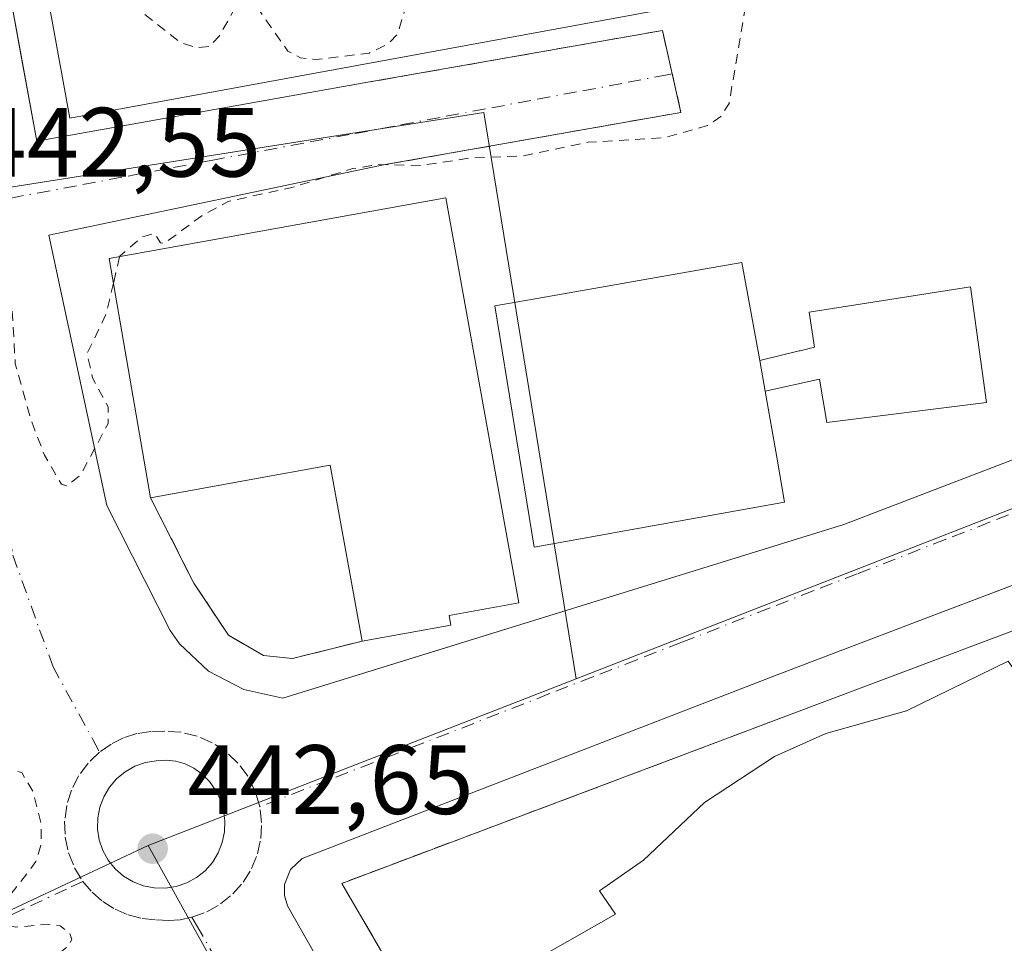
# Model space of a CAD drawing. Units: metres. Extents: x 607268 to 610732, y 4740832 to 4743201.
# Drawn here: x 609760 to 609860, y 4740934 to 4741028 of the extents above; entities that cross this region are included whole.
import ezdxf

# ---------------------------------------------------------------- set-up
doc = ezdxf.new("R2010")
doc.units = ezdxf.units.M
doc.header["$MEASUREMENT"] = 0
for name, pattern in [('DGN Style 2', [1.6480167562047852, 0.988810053722871, -0.6592067024819142]), ('DGN Style 3', [2.307223458686699, 1.648016756204785, -0.6592067024819142]), ('DGN Style 4', [2.6384748266838614, 1.318413404963828, -0.6592067024819142, 0.001648016756204785, -0.6592067024819142])]:
    doc.linetypes.add(name, pattern=pattern)
for name, color, linetype, lineweight in [('Curva de nivel auxiliar', 30, 'DGN Style 2', 0), ('Edificación Cxs', 1, 'Continuous', 13), ('Elemento construido', 1, 'Continuous', 0), ('Instalación educativa CxS', 9, 'Continuous', 0), ('Muro lineal', 1, 'DGN Style 3', 13), ('Núcleo urbano CxS', 7, 'Continuous', 0), ('Obra de contención lineal', 1, 'DGN Style 3', 13), ('Punto de cota en terreno', 7, 'Continuous', 0), ('Rótulo de punto de cota en terreno', 7, 'Continuous', 0), ('Suelo desnudo CxS', 253, 'Continuous', 0), ('Vía urbana Cxs', 4, 'Continuous', 0), ('Vía urbana eje', 4, 'DGN Style 4', 0)]:
    doc.layers.add(name, color=color, linetype=linetype, lineweight=lineweight)
doc.styles.add('Style-Arial', font='txt')

# ---------------------------------------------------------------- blocks, each defined once
blk = doc.blocks.new('5PATER')
at = {"layer": 'Suelo desnudo CxS', "linetype": 'Continuous', "lineweight": 0}
h = blk.add_hatch(color=51, dxfattribs=at)
edge = h.paths.add_edge_path()
edge.add_ellipse((0, 0), major_axis=(-0.1095731443231308, -0.1110710700762829), ratio=0.9994222409660322, start_angle=0, end_angle=360)
blk = doc.blocks.new('*U37')
at = {"layer": 'Vía urbana Cxs', "color": 4, "linetype": 'Continuous', "lineweight": 0}
for points in [[(609961.9374000002, 4741008.285499999, 445.5464999999967), (609922.7500999998, 4740993.5101, 445.4616999999998), (609906.8662999999, 4740987.485200001, 446.1111999999994), (609903.3058000002, 4740986.1347, 445.4621000000043), (609852.5701000001, 4740966.890100001, 443.5016000000033), (609837.7600999996, 4740961.270099999, 443.3997999999993), (609788.9600999998, 4740942.4001, 444.3717999999935), (609787.7600999996, 4740941.270099999, 444.2375999999931), (609787.1601, 4740939.7501, 444.1153999999952), (609787.1601, 4740938.6501, 444.0865999999951), (609787.4801000003, 4740937.590100001, 444.127999999997), (609792.5974000003, 4740928.576500001, 448.7338000000018)], [(609759.7412999999, 4741027.3895, 456.2234000000026), (609760.3224999999, 4741024.2205, 455.5923000000039), (609761.9401000004, 4741015.4001, 444.688599999994), (609795.6601, 4741021.390100001, 455.8423000000039), (609825.6501000002, 4741026.6601, 449.5497999999934), (609827.5301000001, 4741018.3201, 442.7293999999966), (609797.4101, 4741013.0101, 443.5809000000008), (609763.1700999998, 4741005.840100001, 443.1999999999971), (609769.0800999999, 4740978.3201, 447.1511000000028), (609775.5100999996, 4740965.610099999, 445.8542000000016), (609776.4600999998, 4740964.2301, 445.1353999999993), (609779.4200999998, 4740961.460100001, 444.9857000000048), (609783.0301000001, 4740959.5801, 447.2762999999978), (609787.0100999996, 4740958.720100001, 450.5786999999983), (609804.4367000004, 4740964.109300001, 451.2979999999953), (609807.4795000004, 4740965.050200001, 451.0424000000058), (609811.2301000003, 4740966.210100001, 447.563599999994), (609844.1201, 4740976.4001, 447.6358000000037), (609887.7600999996, 4740993.110099999, 446.1536999999954)]]:
    blk.add_polyline3d(points, dxfattribs=at)
blk.add_polyline3d([(609773.9016000004, 4740939.4011, 443.1625000000058), (609775.0299000005, 4740939.3772, 443.1600000000035), (609776.1453999998, 4740939.549000001, 443.1637000000047), (609777.2142000003, 4740939.9113, 443.172900000005), (609778.2043000003, 4740940.4531, 443.1806999999972), (609779.0856, 4740941.158100001, 443.1916000000056), (609779.8315000003, 4740942.005100001, 443.2075999999943), (609780.4195999998, 4740942.9683, 443.2102000000014), (609780.8320000004, 4740944.0189, 443.1928000000044), (609781.0564000001, 4740945.1249, 443.1759000000021), (609781.0913000006, 4740946.2205, 443.1619999999967), (609780.9484000001, 4740947.307200001, 443.1526000000013), (609780.6314000003, 4740948.3565, 443.2213000000047), (609780.1486999998, 4740949.340600001, 443.2759999999981), (609779.5131000001, 4740950.2336, 443.2850999999937), (609778.7412999999, 4740951.0119, 443.2418000000035), (609777.9351000005, 4740951.590299999, 443.157600000006), (609777.0417, 4740952.022100001, 443.0979999999981), (609776.0877, 4740952.294700001, 443.0950000000012), (609775.1010999996, 4740952.4, 443.0975999999937), (609774.1109999996, 4740952.334799999, 443.1055999999954), (609772.9972999999, 4740952.151900001, 443.118100000007), (609771.9321, 4740951.778999999, 443.1255999999995), (609770.9475999996, 4740951.227299999, 443.1264999999985), (609770.0734000001, 4740950.513499999, 443.1281000000017), (609769.3359000003, 4740949.659200001, 443.129700000005), (609768.7575000003, 4740948.690099999, 443.1316999999981), (609768.3554999996, 4740947.635500001, 443.135500000004), (609768.1421999997, 4740946.5273, 443.1288000000059), (609768.1239, 4740945.398800001, 443.1263000000035), (609768.3013000004, 4740944.284299999, 443.1301999999997), (609768.6688999999, 4740943.2172, 443.1407999999938), (609769.2155999999, 4740942.229900001, 443.1612000000023), (609769.9249999998, 4740941.3522, 443.1836000000039), (609770.7757000001, 4740940.610500001, 443.1913999999961), (609771.7418999998, 4740940.0272, 443.1855999999971), (609772.7944, 4740939.619999999, 443.1716000000015)], close=True, dxfattribs=at)
blk = doc.blocks.new('*U141')
at = {"layer": 'Edificación Cxs', "color": 1, "linetype": 'Continuous', "lineweight": 13, "flags": 128}
for points, elevation in [([(609762.3274999997, 4741034.1063), (609767.5049999999, 4741035.041999999), (609765.6086999997, 4741045.2556), (609821.4949000003, 4741055.4099), (609825.5404000003, 4741056.144900001), (609827.4401000004, 4741056.4901), (609829.2112999996, 4741046.8391), (609830.2755000005, 4741041.041300001), (609832.3000999996, 4741030.0101), (609830.5155999997, 4741029.6832), (609825.0716000004, 4741028.685900001), (609765.3201000001, 4741017.7401), (609763.3777000001, 4741028.363500001)], 476.1925999999948), ([(609804.0999999996, 4741037.642000001), (609803.5360000003, 4741040.344000001), (609802.2980000004, 4741040.107000001), (609802.04, 4741041.511), (609789.0690000001, 4741039.021000001), (609789.3679999998, 4741037.619999999), (609788.1140000002, 4741037.390000001), (609788.6370000001, 4741034.743000001), (609789.8130000001, 4741034.963), (609790.0549999997, 4741033.568), (609803.0250000004, 4741036.055000001), (609802.7489999998, 4741037.387)], 476.1925999999949)]:
    blk.add_lwpolyline(points, close=True, dxfattribs=dict(at, elevation=elevation))

msp = doc.modelspace()

# ---------------------------------------------------------------- linework, layer by layer
at = {"layer": 'Curva de nivel auxiliar', "color": 30, "linetype": 'DGN Style 2', "lineweight": 0, "elevation": 442.5, "flags": 128}
for points in [[(609820.3592999997, 4741092.797300001), (609820.6600000003, 4741092.600099999), (609821.7699999996, 4741091.100099999), (609824.3899999997, 4741085.1801), (609827.6600000003, 4741065.5601), (609828.9800000006, 4741061.3201), (609831.2599999999, 4741055.840100001), (609831.6600000003, 4741045.2401), (609834.2199999997, 4741029.7501), (609832.4299999997, 4741019.2401), (609831.5899999999, 4741017.9101), (609830.25, 4741016.9801), (609825.9699999997, 4741015.770099999), (609818.0899999999, 4741015.280099999), (609811.4699999997, 4741013.9001), (609806.0199999996, 4741013.670100001), (609801.1299999999, 4741012.9301), (609796.7800000003, 4741013.020099999), (609794.1299999999, 4741012.610099999), (609787.9199999999, 4741010.6801), (609781.4299999997, 4741009.270099999), (609778.7400000002, 4741007.8101), (609774.9100000003, 4741004.9801), (609774.5499999998, 4741005.050100001), (609773.9199999999, 4741006.0001), (609772.6500000004, 4741005.6601), (609770.3899999997, 4741003.690099999), (609770.3761999998, 4741003.631200001)], [(609769.5018999996, 4741045.963), (609767.6699999999, 4741042.860099999), (609765.9600000001, 4741039.170100001), (609765.6799999997, 4741036.7401), (609766.2800000003, 4741035.040100001), (609767.9299999997, 4741033.0101), (609772.3799999999, 4741028.720100001), (609776.5499999998, 4741025.440099999), (609778.1299999999, 4741024.9101), (609779.5199999996, 4741025.020099999), (609780.5, 4741026.0701), (609782.1200000001, 4741028.920100001), (609783.4100000003, 4741029.5701), (609784.4400000004, 4741028.950099999), (609787.5, 4741024.5601), (609788.8099999996, 4741023.870100001), (609790.3899999997, 4741023.700099999), (609795.7999999998, 4741024.360099999), (609797.6900000004, 4741025.2601), (609798.6600000003, 4741026.300100001), (609799.6200000001, 4741029.350099999), (609801.4100000003, 4741042.210100001), (609802.3300000001, 4741044.300100001), (609803.5099999999, 4741045.370100001), (609807.4199999999, 4741046.5801), (609809.1900000004, 4741046.0001), (609814, 4741037.390100001), (609815.4299999997, 4741050.200099999), (609815.1399999997, 4741052.4001), (609814.0999999996, 4741053.6601), (609813.4423000002, 4741053.946799999)], [(609769.7492000004, 4741000.9597), (609769.0099999999, 4740997.8101), (609767.0700000003, 4740993.790100001), (609767.6100000005, 4740991.3201), (609769.2199999997, 4740988.360099999), (609769.2100000001, 4740986.6801), (609766.3799999999, 4740981.390100001), (609765.0099999999, 4740980.300100001), (609764.4500000002, 4740980.4901), (609762.7199999997, 4740983.440099999), (609761.3099999996, 4740987.1501), (609759.75, 4740992.7501), (609759.4199999999, 4740998.520099999), (609757.0700000003, 4741006.530099999), (609754.1500000004, 4741014.040100001), (609753.3700000001, 4741017.9001), (609749.7699999996, 4741023.350099999), (609749.29, 4741023.140100001), (609748.6699999999, 4741022.0701), (609747.2599999999, 4741016.340100001), (609746.8499999996, 4741011.600099999), (609746.9699999997, 4741004.470100001), (609746.4400000004, 4741001.340100001), (609744.3600000005, 4740994.4901), (609742.0499999998, 4740991.780099999), (609740.8399999999, 4740988.6501), (609740.1755999997, 4740988.053400001)], [(609770.3761999998, 4741003.631200001), (609769.7492000004, 4741000.9597)], [(609744.7204999998, 4740968.054500001), (609745.0499999998, 4740967.720100001), (609752.1699999999, 4740954.9001), (609752.7100000001, 4740955.790100001), (609752.6200000001, 4740958.130100001), (609750.7199999997, 4740963.520099999), (609750.6100000005, 4740965.7401), (609751.4000000004, 4740966.4801), (609752.5599999996, 4740966.2601), (609755.79, 4740963.090100001), (609757.5999999996, 4740959.620100001), (609758.54, 4740955.530099999), (609757.8099999996, 4740954.100099999), (609755.4699999997, 4740952.970100001), (609755, 4740952.2601), (609755, 4740951.5001), (609755.4699999997, 4740950.860099999), (609756.2199999997, 4740950.540100001), (609759.1600000003, 4740951.4901), (609760.4100000003, 4740951.140100001), (609761.5700000003, 4740949.170100001), (609762.4000000004, 4740945.9301), (609762.4000000004, 4740943.9301), (609761.8600000005, 4740942.0801), (609758.5199999996, 4740937.720100001), (609758.1600000003, 4740936.390100001), (609758.5300000003, 4740935.780099999), (609759.79, 4740935.4101), (609763.3099999996, 4740935.720100001), (609764.3099999996, 4740935.540100001), (609765.3099999996, 4740934.790100001), (609765.5199999996, 4740934.1601), (609765.1600000003, 4740933.4901), (609763.8899999997, 4740932.5101), (609757.9500000002, 4740929.5801), (609753.4299999997, 4740925.470100001), (609749.1200000001, 4740922.6601), (609742.7699999996, 4740919.960100001), (609739.1600000003, 4740917.640100001), (609722.4100000003, 4740909.040100001), (609715.04, 4740905.870100001), (609704.6500000004, 4740900.2601), (609696.7100000001, 4740896.870100001), (609688.4699999997, 4740892.540100001), (609685.7100000001, 4740890.670100001), (609681.5800000001, 4740886.6601), (609674.7400000002, 4740885.5701), (609664.4800000006, 4740880.370100001), (609660.9500000002, 4740877.780099999), (609657.6200000001, 4740874.5101), (609650.9500000002, 4740871.7401), (609649.9008999999, 4740870.9726)]]:
    msp.add_lwpolyline(points, dxfattribs=at)
at = {"layer": 'Edificación Cxs', "color": 1, "linetype": 'Continuous', "lineweight": 13, "flags": 128}
for points, elevation in [([(609803.5800999999, 4741009.640100001), (609811.0401, 4740968.4101), (609803.9301000005, 4740967.120100001), (609804.1001000004, 4740966.1501), (609795.0601000005, 4740964.520099999), (609791.8101000005, 4740982.420100001), (609783.5560999997, 4740980.9255), (609773.5301000001, 4740979.110099999), (609769.3201000001, 4741003.440099999)], 450.3098000000028), ([(609835.5700000003, 4740993.0604), (609836.1201999999, 4740989.9498), (609837.2817000002, 4740983.2247), (609838.0701000001, 4740978.6601), (609821.9709000001, 4740975.7685), (609817.6923000002, 4740975.0001), (609812.5701000001, 4740974.0801), (609808.5701000001, 4740998.640100001), (609813.2637, 4740999.461300001), (609829.2511, 4741002.258300001), (609833.7200999996, 4741003.040100001)], 466.0714000000008), ([(609836.1201999999, 4740989.9498), (609835.5700000003, 4740993.0604), (609839.5801999997, 4740994.0536), (609839.6573000001, 4740994.072699999), (609841.1401000004, 4740994.440099999), (609840.5701000001, 4740997.9901), (609857.0100999996, 4741000.5601), (609858.6401000004, 4740988.800100001), (609842.3701, 4740986.7601), (609841.6501000002, 4740991.190099999)], 463.9326000000001), ([(609893.6101000002, 4740965.590100001), (609897.2801000001, 4740959.350099999), (609864.4001000002, 4740940.880100001), (609867.2801000001, 4740936.2401), (609846.6001000004, 4740924.460100001), (609841.4939000001, 4740921.5493), (609839.3201000001, 4740920.3101), (609836.4001000002, 4740925.190099999), (609811.7301000003, 4740910.4801), (609807.4101, 4740916.470100001), (609806.1201, 4740915.350099999), (609799.8901000004, 4740924.800100001), (609801.3101000005, 4740925.610099999), (609820.8501000004, 4740936.720100001), (609819.2500999998, 4740939.110099999), (609823.7301000003, 4740942.2401), (609829.9200999998, 4740948.110099999), (609837.0701000001, 4740952.770099999), (609842.2701000003, 4740955.130100001), (609850.4801000003, 4740957.4301), (609860.8501000004, 4740962.470100001), (609862.3701, 4740960.3201), (609889.2801000001, 4740976.0801), (609894.9600999998, 4740966.3101)], 454.828899999993)]:
    msp.add_lwpolyline(points, close=True, dxfattribs=dict(at, elevation=elevation))
at = {"layer": 'Edificación Cxs', "color": 1, "linetype": 'Continuous', "lineweight": 13, "extrusion": (0.02766003505549483, 0.0157560547841941, 0.9994932061791948), "elevation": 92018.08825306433, "flags": 128}
msp.add_lwpolyline([(3817607.678450921, -2875033.742449215), (3817607.678450921, -2875009.930574783)], dxfattribs=at)
at = {"layer": 'Edificación Cxs', "color": 1, "linetype": 'Continuous', "lineweight": 13}
for points in [[(609825.0716000004, 4741028.685900001, 456.657600000006), (609765.3201000001, 4741017.7401, 451.1821999999956), (609763.3777000001, 4741028.363500001, 466.0478000000003), (609762.3274999997, 4741034.1063, 466.751099999994), (609760.4600999998, 4741044.3201, 457.1760000000068), (609761.6206999999, 4741044.530999999, 458.7498999999953), (609765.6086999997, 4741045.2555, 460.3047999999981), (609821.4949000003, 4741055.4099, 461.0176000000066), (609825.5404000003, 4741056.144900001, 453.2459999999992), (609827.4401000004, 4741056.4901, 449.383600000001), (609829.2112999996, 4741046.8391, 458.8227999999945), (609830.2755000005, 4741041.041300001, 457.516499999998), (609832.3000999996, 4741030.0101, 447.4977999999974), (609830.5155999997, 4741029.6832, 451.3442000000068), (609825.0716000004, 4741028.685900001, 456.657600000006)], [(609773.5301000001, 4740979.110099999, 446.5253999999986), (609769.3201000001, 4741003.440099999, 445.5215000000026), (609803.5800999999, 4741009.640100001, 444.7032000000036), (609811.0401, 4740968.4101, 448.8790000000009), (609803.9301000005, 4740967.120100001, 449.8320999999996), (609804.1001000004, 4740966.1501, 450.3098000000027), (609795.0601000005, 4740964.520099999, 448.7363000000041)], [(609836.1201, 4740989.950099999, 462.6518000000069), (609837.2817000002, 4740983.2247, 463.2994000000036), (609838.0701000001, 4740978.6601, 460.4600000000065), (609821.9709000001, 4740975.7685, 464.1845999999932), (609817.6923000002, 4740975.0001, 464.6779999999999), (609812.5701000001, 4740974.0801, 460.7788), (609808.5701000001, 4740998.640100001, 461.1154999999999), (609813.2637, 4740999.461300001, 464.7909000000073), (609829.2511, 4741002.258300001, 466.0714000000008), (609833.7200999996, 4741003.040100001, 460.1823000000004), (609835.5701000001, 4740993.0601, 463.9327000000048), (609839.5801999997, 4740994.0536, 457.0861000000005), (609839.6573000001, 4740994.072699999, 457.0513000000064), (609841.1401000004, 4740994.440099999, 456.4726999999984), (609840.5701000001, 4740997.9901, 452.6190000000061), (609857.0100999996, 4741000.5601, 449.2550999999949), (609858.6401000004, 4740988.800100001, 451.7458000000043), (609842.3701, 4740986.7601, 451.8637000000017), (609841.6501000002, 4740991.190099999, 456.9032000000007), (609836.1201, 4740989.950099999, 462.6518000000069)], [(609795.0601000005, 4740964.520099999, 448.7363000000041), (609791.8101000005, 4740982.420100001, 447.5914000000049), (609783.5560999997, 4740980.9255, 446.9002000000037), (609773.5301000001, 4740979.110099999, 446.5253999999986)], [(609801.3101000005, 4740925.610099999, 451.8540999999968), (609820.8501000004, 4740936.720100001, 452.984500000006), (609819.2500999998, 4740939.110099999, 449.6487999999954), (609823.7301000003, 4740942.2401, 449.950800000006), (609829.9200999998, 4740948.110099999, 453.5629999999946), (609837.0701000001, 4740952.770099999, 450.3610999999946), (609842.2701000003, 4740955.130100001, 450.1996999999974), (609850.4801000003, 4740957.4301, 450.2795999999944), (609860.8501000004, 4740962.470100001, 449.8718999999983), (609862.3701, 4740960.3201, 452.4712), (609889.2801000001, 4740976.0801, 449.751900000003), (609894.9600999998, 4740966.3101, 452.4472999999998)]]:
    msp.add_polyline3d(points, dxfattribs=at)
at = {"layer": 'Elemento construido', "color": 1, "linetype": 'Continuous', "lineweight": 0}
for points in [[(609952.8201000001, 4741141.190099999, 444.7743999999948), (609890.8901000004, 4741131.4301, 445.9435999999987), (609824.5301000001, 4741118.2401, 444.1309999999939), (609825.0100999996, 4741115.040100001, 444.3503000000055), (609816.6901000004, 4741113.4301, 450.0188999999955), (609816.2100999998, 4741116.800100001, 444.3993999999948), (609752.5000999998, 4741104.1801, 446.5204999999987), (609750.6700999998, 4741103.550100001, 445.6296000000002), (609748.4401000004, 4741101.710100001, 444.8168000000006), (609747.4600999998, 4741100.040100001, 444.0290999999997), (609746.9401000004, 4741097.190099999, 444.7822000000015), (609761.9401000004, 4741015.4001, 444.688599999994), (609795.6601, 4741021.390100001, 455.8423000000039)], [(609797.4101, 4741013.0101, 443.5809000000008), (609763.1700999998, 4741005.840100001, 443.1999999999971), (609769.0800999999, 4740978.3201, 447.1511000000028), (609775.5100999996, 4740965.610099999, 445.8542000000016), (609776.4600999998, 4740964.2301, 445.1353999999993), (609779.4200999998, 4740961.460100001, 444.9857000000048), (609783.0301000001, 4740959.5801, 447.2762999999978), (609787.0100999996, 4740958.720100001, 450.5786999999983), (609811.2301000003, 4740966.210100001, 447.563599999994), (609844.1201, 4740976.4001, 447.6358000000037), (609887.7600999996, 4740993.110099999, 446.1536999999954), (609921.3201000001, 4741005.420100001, 443.912599999996), (609923.1601, 4741006.4901, 443.6447000000044), (609924.5701000001, 4741008.0801, 443.6294999999955), (609925.2100999998, 4741009.340100001, 443.6373000000021), (609925.5701000001, 4741010.720100001, 443.6561999999976), (609924.9401000004, 4741013.200099999, 443.8224999999948), (609909.2801000001, 4741009.4301, 443.9410000000062), (609906.9200999998, 4741024.5001, 444.4413000000059), (609924.1700999998, 4741027.4101, 445.9615000000049), (609911.6901000004, 4741111.110099999, 445.504700000005)], [(609973.4600999998, 4741012.630100001, 444.2032999999938), (609922.7500999998, 4740993.5101, 445.4616999999998), (609852.5701000001, 4740966.890100001, 443.5016000000033), (609837.7600999996, 4740961.270099999, 443.3997999999993), (609788.9600999998, 4740942.4001, 444.3717999999935), (609787.7600999996, 4740941.270099999, 444.2375999999931), (609787.1601, 4740939.7501, 444.1153999999952), (609787.1601, 4740938.6501, 444.0865999999951), (609787.4801000003, 4740937.590100001, 444.127999999997), (609807.6401000004, 4740902.0801, 447.3717999999935), (609825.0477, 4740873.743899999, 450.1157999999996)], [(609973.4600999998, 4741012.630100001, 444.2032999999938), (609922.7500999998, 4740993.5101, 445.4616999999998), (609852.5701000001, 4740966.890100001, 443.5016000000033), (609837.7600999996, 4740961.270099999, 443.3997999999993), (609788.9600999998, 4740942.4001, 444.3717999999935), (609787.7600999996, 4740941.270099999, 444.2375999999931), (609787.1601, 4740939.7501, 444.1153999999952), (609787.1601, 4740938.6501, 444.0865999999951), (609787.4801000003, 4740937.590100001, 444.127999999997), (609807.6401000004, 4740902.0801, 447.3717999999935), (609825.0477, 4740873.743899999, 450.1157999999996)]]:
    msp.add_polyline3d(points, dxfattribs=at)
at = {"layer": 'Instalación educativa CxS', "color": 9, "linetype": 'Continuous', "lineweight": 0, "extrusion": (-0.08349375665464703, -0.03138207943566079, 0.9960140348860496), "elevation": -199255.6758825965, "flags": 128}
msp.add_lwpolyline([(-4223278.685370161, 2229975.489829822), (-4223278.685370161, 2230029.966091191)], dxfattribs=at)
at = {"layer": 'Instalación educativa CxS', "color": 9, "linetype": 'Continuous', "lineweight": 0, "extrusion": (-0.1527719123304799, 0.3831007919196909, 0.9109854697158424), "elevation": 1723503.475895576, "flags": 128}
msp.add_lwpolyline([(-2322517.795084919, -3805743.073640628), (-2322515.354556318, -3805760.98225226), (-2322563.95389992, -3805759.95203793)], dxfattribs=at)
at = {"layer": 'Instalación educativa CxS', "color": 9, "linetype": 'Continuous', "lineweight": 0}
for points in [[(609795.0601000005, 4740964.520099999, 448.7363000000041), (609787.9700999996, 4740962.7501, 449.1652000000031), (609785.0201000003, 4740963.040100001, 447.7122999999993), (609781.4700999996, 4740965.110099999, 447.3402999999962), (609777.9301000005, 4740970.4301, 446.5544999999984), (609773.5301000001, 4740979.110099999, 446.5253999999986), (609769.3201000001, 4741003.440099999, 445.5215000000026), (609803.5800999999, 4741009.640100001, 444.7032000000036), (609811.0401, 4740968.4101, 448.8790000000009), (609803.9301000005, 4740967.120100001, 449.8320999999996), (609804.1001000004, 4740966.1501, 450.3098000000027)], [(609910.8701, 4740883.5701, 447.1578000000009), (609904.2834000001, 4740874.9976, 449.3212000000058), (609858.7901, 4740874.2777, 445.1879000000045), (609848.9200999998, 4740881.9101, 445.8227000000043), (609842.0800999999, 4740881.5101, 445.7505999999995), (609836.7796999998, 4740873.929500001, 447.4296999999933), (609830.6785000004, 4740873.832900001, 447.357999999993), (609813.0800999999, 4740905.190099999, 450.3699999999953), (609806.1201, 4740915.350099999, 452.2933000000049), (609799.8901000004, 4740924.800100001, 451.8028999999952), (609801.3101000005, 4740925.610099999, 451.8540999999968), (609793.0000999998, 4740939.860099999, 444.4679000000033), (609838.4901000002, 4740956.9901, 444.8928000000015), (609889.2801000001, 4740976.0801, 449.751900000003), (609894.9600999998, 4740966.3101, 452.4472999999998), (609901.2901, 4740955.840100001, 447.0114999999933), (609907.0258, 4740946.096899999, 444.3766999999935), (609923.4600999998, 4740918.1801, 453.0819999999949), (609902.1901000004, 4740906.960100001, 444.0155999999988), (609913.5000999998, 4740886.710100001, 447.7531000000017)]]:
    msp.add_polyline3d(points, close=True, dxfattribs=at)
for points in [[(609773.5301000001, 4740979.110099999, 446.5253999999986), (609769.3201000001, 4741003.440099999, 445.5215000000026), (609803.5800999999, 4741009.640100001, 444.7032000000036), (609811.0401, 4740968.4101, 448.8790000000009), (609803.9301000005, 4740967.120100001, 449.8320999999996), (609804.1001000004, 4740966.1501, 450.3098000000027), (609795.0601000005, 4740964.520099999, 448.7363000000041)], [(609795.0601000005, 4740964.520099999, 448.7363000000041), (609787.9700999996, 4740962.7501, 449.1652000000031), (609785.0201000003, 4740963.040100001, 447.7122999999993), (609781.4700999996, 4740965.110099999, 447.3402999999962), (609777.9301000005, 4740970.4301, 446.5544999999984), (609773.5301000001, 4740979.110099999, 446.5253999999986)]]:
    msp.add_polyline3d(points, dxfattribs=at)
at = {"layer": 'Muro lineal', "color": 1, "linetype": 'DGN Style 3', "lineweight": 13, "extrusion": (-0.1527719123304799, 0.3831007919196909, 0.9109854697158424), "elevation": 1723503.475895576, "flags": 128}
msp.add_lwpolyline([(-2322563.95389992, -3805759.95203793), (-2322515.354556318, -3805760.98225226), (-2322517.795084919, -3805743.073640628)], dxfattribs=at)
at = {"layer": 'Muro lineal', "color": 1, "linetype": 'DGN Style 3', "lineweight": 13}
msp.add_polyline3d([(609773.5301000001, 4740979.110099999, 446.5253999999986), (609777.9301000005, 4740970.4301, 446.5544999999984), (609781.4700999996, 4740965.110099999, 447.3402999999962), (609785.0201000003, 4740963.040100001, 447.7122999999993), (609787.9700999996, 4740962.7501, 449.1652000000031), (609795.0601000005, 4740964.520099999, 448.7363000000041)], dxfattribs=at)
at = {"layer": 'Núcleo urbano CxS', "color": 7, "linetype": 'Continuous', "lineweight": 0, "extrusion": (0.2637003218983268, -0.6905745878031083, 0.6734752251651772), "elevation": -3112879.612600002, "flags": 128}
msp.add_lwpolyline([(2261031.291164877, 2836665.266661519), (2261025.604368027, 2836665.157527862), (2261025.159662898, 2836665.155364616), (2261004.808798141, 2836665.418174663), (2260950.677067453, 2836664.86785728)], dxfattribs=at)
msp.add_lwpolyline([(2261031.291164877, 2836665.266661519), (2261025.604368027, 2836665.157527862), (2261025.159662898, 2836665.155364616), (2261004.808798141, 2836665.418174663), (2260950.677067453, 2836664.86785728)], dxfattribs=at)
at = {"layer": 'Núcleo urbano CxS', "color": 7, "linetype": 'Continuous', "lineweight": 0, "extrusion": (0.001329067942347302, 0.000517913520476695, 0.9999989826714775), "elevation": 3709.053629463855, "flags": 128}
msp.add_lwpolyline([(609815.7343150788, 4740959.399175256), (609772.1648649115, 4740942.420972979)], dxfattribs=at)
at = {"layer": 'Núcleo urbano CxS', "color": 7, "linetype": 'Continuous', "lineweight": 0, "extrusion": (-0.001490366791030107, 0.002686251330823963, 0.9999952814191756), "elevation": 12269.80348328007, "flags": 128}
msp.add_lwpolyline([(609773.2758529542, 4740927.851495109), (609812.2046770963, 4740857.686141953)], dxfattribs=at)
msp.add_lwpolyline([(609773.2758529542, 4740927.851495109), (609812.2046770963, 4740857.686141953)], dxfattribs=at)
at = {"layer": 'Núcleo urbano CxS', "color": 7, "linetype": 'Continuous', "lineweight": 0}
for points in [[(609945.6848999998, 4741010.6481, 443.6722000000009), (609915.8169, 4740999.097300001, 443.648000000001), (609909.4929000001, 4740996.590299999, 443.4517999999953), (609892.0762999998, 4740989.6929, 443.4532000000036), (609886.7883000001, 4740987.5997, 443.3684999999969), (609886.3749000002, 4740987.435699999, 443.3708000000043), (609867.2999, 4740980.3411, 443.5651999999973), (609816.8618999999, 4740960.6843, 443.1584000000003), (609807.4612999996, 4741018.327299999, 442.0290999999997), (609751.0839000001, 4741009.4385, 442.9005000000034), (609750.5884999996, 4741014.2761, 442.8690000000061), (609699.2654999997, 4741008.991699999, 442.896900000007), (609645.8541000001, 4740995.0119, 442.2688999999955), (609656.7577000001, 4740973.5165, 442.5672999999952), (609691.2134999996, 4740905.206800001, 442.5089000000008), (609773.2925000006, 4740943.7061, 443.225099999996), (609812.2209999999, 4740873.540899999, 443.4716000000044), (609418.2752, 4740867.307600001, 440.8171000000002)], [(609816.8618999999, 4740960.6843, 443.1584000000003), (609807.4612999996, 4741018.327299999, 442.0290999999997), (609751.0839000001, 4741009.4385, 442.9005000000034), (609750.5884999996, 4741014.2761, 442.8690000000061), (609699.2654999997, 4741008.991699999, 442.896900000007), (609645.8541000001, 4740995.0119, 442.2688999999955), (609656.7577000001, 4740973.5165, 442.5672999999952), (609691.2134999996, 4740905.206800001, 442.5089000000008), (609773.2925000006, 4740943.7061, 443.225099999996)], [(609816.8618999999, 4740960.6843, 443.1584000000003), (609807.4612999996, 4741018.327299999, 442.0290999999997), (609751.0839000001, 4741009.4385, 442.9005000000034), (609750.5884999996, 4741014.2761, 442.8690000000061), (609699.2654999997, 4741008.991699999, 442.896900000007), (609645.8541000001, 4740995.0119, 442.2688999999955), (609656.7577000001, 4740973.5165, 442.5672999999952), (609691.2134999996, 4740905.206800001, 442.5089000000008), (609773.2925000006, 4740943.7061, 443.225099999996)]]:
    msp.add_polyline3d(points, dxfattribs=at)
for points in [[(609816.8618999999, 4740960.6843, 443.1584000000003), (609773.2925000006, 4740943.7061, 443.225099999996), (609691.2134999996, 4740905.206800001, 442.5089000000008), (609656.7577000001, 4740973.5165, 442.5672999999952), (609645.8541000001, 4740995.0119, 442.2688999999955), (609699.2654999997, 4741008.991699999, 442.896900000007), (609750.5884999996, 4741014.2761, 442.8690000000061), (609751.0839000001, 4741009.4385, 442.9005000000034), (609807.4612999996, 4741018.327299999, 442.0290999999997)], [(609924.2219000002, 4740921.6743, 444.0406999999978), (609907.4200999998, 4740912.0777, 443.7872000000062), (609928.3897000002, 4740875.379000001, 444.9087), (609857.3611000003, 4740874.255100001, 443.7139000000025), (609853.2385, 4740881.242500001, 443.7909000000073), (609844.159, 4740874.046200001, 443.6701999999932), (609812.2209999999, 4740873.540899999, 443.4716000000044), (609773.2925000006, 4740943.7061, 443.225099999996), (609816.8618999999, 4740960.6843, 443.1584000000003), (609867.2999, 4740980.3411, 443.5651999999973), (609886.3749000002, 4740987.435699999, 443.3708000000043), (609886.7883000001, 4740987.5997, 443.3684999999969), (609892.0762999998, 4740989.6929, 443.4532000000036)]]:
    msp.add_polyline3d(points, close=True, dxfattribs=at)
at = {"layer": 'Obra de contención lineal', "color": 1, "linetype": 'DGN Style 3', "lineweight": 13}
msp.add_polyline3d([(609797.4101, 4741013.0101, 443.5809000000008), (609827.5301000001, 4741018.3201, 442.7293999999966), (609825.6501000002, 4741026.6601, 449.5497999999934), (609795.6601, 4741021.390100001, 455.8423000000039)], dxfattribs=at)
at = {"layer": 'Vía urbana Cxs', "color": 4, "linetype": 'Continuous', "lineweight": 0}
for points in [[(609750.6700999998, 4741103.550100001, 445.6296000000002), (609748.4401000004, 4741101.710100001, 444.8168000000006), (609747.4600999998, 4741100.040100001, 444.0290999999997), (609746.9401000004, 4741097.190099999, 444.7822000000015), (609748.7448000005, 4741087.349500001, 450.4894999999961), (609759.7412999999, 4741027.3895, 456.2234000000026), (609760.3224999999, 4741024.2205, 455.5923000000039), (609761.9401000004, 4741015.4001, 444.688599999994), (609795.6601, 4741021.390100001, 455.8423000000039)], [(609795.6601, 4741021.390100001, 455.8423000000039), (609825.6501000002, 4741026.6601, 449.5497999999934), (609827.5301000001, 4741018.3201, 442.7293999999966), (609797.4101, 4741013.0101, 443.5809000000008)], [(609797.4101, 4741013.0101, 443.5809000000008), (609763.1700999998, 4741005.840100001, 443.1999999999971), (609769.0800999999, 4740978.3201, 447.1511000000028), (609775.5100999996, 4740965.610099999, 445.8542000000016), (609776.4600999998, 4740964.2301, 445.1353999999993), (609779.4200999998, 4740961.460100001, 444.9857000000048), (609783.0301000001, 4740959.5801, 447.2762999999978), (609787.0100999996, 4740958.720100001, 450.5786999999983), (609804.4367000004, 4740964.109300001, 451.2979999999953), (609807.4795000004, 4740965.0503, 451.042300000001), (609811.2301000003, 4740966.210100001, 447.563599999994), (609844.1201, 4740976.4001, 447.6358000000037), (609887.7600999996, 4740993.110099999, 446.1536999999954)], [(609961.9374000002, 4741008.285499999, 445.5464999999967), (609922.7500999998, 4740993.5101, 445.4616999999998), (609906.8662999999, 4740987.485200001, 446.1111999999994), (609903.3058000002, 4740986.1347, 445.4621000000043), (609852.5701000001, 4740966.890100001, 443.5016000000033), (609837.7600999996, 4740961.270099999, 443.3997999999993), (609788.9600999998, 4740942.4001, 444.3717999999935), (609787.7600999996, 4740941.270099999, 444.2375999999931), (609787.1601, 4740939.7501, 444.1153999999952), (609787.1601, 4740938.6501, 444.0865999999951), (609787.4801000003, 4740937.590100001, 444.127999999997), (609792.5974000003, 4740928.576500001, 448.7338000000018), (609807.6401000004, 4740902.0801, 447.3717999999935), (609825.0477, 4740873.743899999, 450.1157999999996)], [(609773.9016000004, 4740939.4011, 443.1625000000058), (609775.0299000005, 4740939.3772, 443.1600000000035), (609776.1453999998, 4740939.549000001, 443.1637000000047), (609777.2142000003, 4740939.9113, 443.172900000005), (609778.2043000003, 4740940.4531, 443.1806999999972), (609779.0856, 4740941.158100001, 443.1916000000056), (609779.8315000003, 4740942.005100001, 443.2075999999943), (609780.4195999998, 4740942.9683, 443.2102000000014), (609780.8320000004, 4740944.0189, 443.1928000000044), (609781.0564000001, 4740945.1249, 443.1759000000021), (609781.0913000006, 4740946.2205, 443.1619999999967), (609780.9484000001, 4740947.307200001, 443.1526000000013), (609780.6314000003, 4740948.3565, 443.2213000000047), (609780.1486999998, 4740949.340600001, 443.2759999999981), (609779.5131000001, 4740950.2336, 443.2850999999937), (609778.7412999999, 4740951.0119, 443.2418000000035), (609777.9351000005, 4740951.590299999, 443.157600000006), (609777.0417, 4740952.022100001, 443.0979999999981), (609776.0877, 4740952.294700001, 443.0950000000012), (609775.1010999996, 4740952.4, 443.0975999999937), (609774.1109999996, 4740952.334799999, 443.1055999999954), (609772.9972999999, 4740952.151900001, 443.118100000007), (609771.9321, 4740951.778999999, 443.1255999999995), (609770.9475999996, 4740951.227299999, 443.1264999999985), (609770.0734000001, 4740950.513499999, 443.1281000000017), (609769.3359000003, 4740949.659200001, 443.129700000005), (609768.7575000003, 4740948.690099999, 443.1316999999981), (609768.3554999996, 4740947.635500001, 443.135500000004), (609768.1421999997, 4740946.5273, 443.1288000000059), (609768.1239, 4740945.398800001, 443.1263000000035), (609768.3013000004, 4740944.284299999, 443.1301999999997), (609768.6688999999, 4740943.2172, 443.1407999999938), (609769.2155999999, 4740942.229900001, 443.1612000000023), (609769.9249999998, 4740941.3522, 443.1836000000039), (609770.7757000001, 4740940.610500001, 443.1913999999961), (609771.7418999998, 4740940.0272, 443.1855999999971), (609772.7944, 4740939.619999999, 443.1716000000015), (609773.9016000004, 4740939.4011, 443.1625000000058)]]:
    msp.add_polyline3d(points, dxfattribs=at)
at = {"layer": 'Vía urbana eje', "color": 4, "linetype": 'DGN Style 4', "lineweight": 0}
for points in [[(609826.6451000003, 4741022.246099999, 442.1294000000053), (609826.1401000004, 4741022.1501, 441.9906000000047), (609821.5100999996, 4741021.270099999, 441.2489999999962), (609816.8901000004, 4741020.4101, 442.0923000000039), (609812.2600999996, 4741019.540100001, 442.771900000007), (609807.6201, 4741018.6801, 443.1888000000035), (609803.0000999998, 4741017.8101, 442.8886999999959), (609798.3701, 4741016.9301, 442.8821000000025), (609793.7500999998, 4741016.0701, 443.3742000000057), (609789.1201, 4741015.190099999, 443.5742999999929), (609779.8501000004, 4741013.470100001, 443.7767000000022), (609775.2301000003, 4741012.590100001, 442.8800999999949), (609770.6001000004, 4741011.7301, 442.8469000000041), (609765.9801000003, 4741010.850099999, 442.8009000000021), (609756.7100999998, 4741009.130100001, 442.8788999999961), (609752.0800999999, 4741008.2601, 442.9713999999949)], [(609752.0800999999, 4741008.2601, 442.9713999999949), (609753.0100999996, 4741003.880100001, 442.946299999996), (609757.6601, 4740982.0101, 442.9790999999968), (609758.5800999999, 4740977.630100001, 443.0500000000029), (609759.5100999996, 4740973.2601, 443.0350999999937), (609762.2301000003, 4740965.6801, 443.5429000000004), (609763.6001000004, 4740961.9101, 443.8078999999998), (609767.6401000004, 4740954.5101, 443.0525999999954), (609768.341, 4740953.232200001, 443.0638000000035)], [(609863.4200999998, 4740978.360099999, 445.0234000000055), (609858.9401000004, 4740976.610099999, 445.6187999999966), (609854.4401000004, 4740974.860099999, 444.7407999999996), (609845.4801000003, 4740971.360099999, 443.6475000000065), (609841.0000999998, 4740969.630100001, 443.6103000000003), (609836.5100999996, 4740967.880100001, 443.3377000000037), (609827.5500999996, 4740964.380100001, 443.3537999999971), (609823.0500999996, 4740962.630100001, 443.2260999999999), (609818.5701000001, 4740960.880100001, 444.5957999999956), (609814.0800999999, 4740959.140100001, 445.2103999999963), (609796.1601, 4740952.140100001, 446.4471999999951), (609791.6700999998, 4740950.4001, 445.078800000003), (609784.6475000001, 4740947.6569, 443.1679000000004)], [(609774.9678999997, 4740955.350099999, 443.2774000000064), (609773.5455999998, 4740955.331300001, 443.1509999999981), (609772.1415999997, 4740955.103, 443.0622000000003), (609770.7867000002, 4740954.67, 443.0641999999935), (609769.5105999997, 4740954.0418, 443.0653000000021), (609768.341, 4740953.232200001, 443.0638000000035)], [(609784.6475000001, 4740947.6569, 443.1679000000004), (609784.1686000006, 4740949.262900001, 443.5668000000006), (609783.4187000003, 4740950.761600001, 443.7700000000041), (609782.4205, 4740952.107799999, 443.7263999999996), (609781.2041999997, 4740953.260600001, 444.0510000000068), (609779.8065999999, 4740954.1853, 444.1156999999948), (609778.2697999999, 4740954.853900001, 443.7514999999985), (609776.6404999997, 4740955.246099999, 443.4131999999955), (609774.9678999997, 4740955.350099999, 443.2774000000064)], [(609768.341, 4740953.232200001, 443.0638000000035), (609767.1670000004, 4740952.107200001, 443.1459000000032), (609766.1994000003, 4740950.8005, 443.4235999999946), (609765.4659000002, 4740949.349400001, 443.6796999999933), (609764.9873000003, 4740947.795399999, 443.8944999999949), (609764.7774999999, 4740946.183, 443.7580000000017), (609764.8422999998, 4740944.558300001, 443.4802000000054), (609765.1799999997, 4740942.967800001, 443.2078000000038), (609765.7808999997, 4740941.456900001, 443.1469999999972), (609766.6277999999, 4740940.0689, 443.1754999999976)], [(609777.7432000004, 4740936.419500001, 443.0960999999952), (609779.2576000001, 4740936.972100001, 443.0840000000026), (609780.6586999996, 4740937.769500001, 443.0761999999959), (609781.9072000004, 4740938.789200001, 443.0923000000039), (609782.9682999998, 4740940.002900001, 443.2207999999956), (609783.8121999997, 4740941.376399999, 443.4398999999976), (609784.4153000005, 4740942.871400001, 443.564400000003), (609784.7608000003, 4740944.446000001, 443.4597000000067), (609784.8388999999, 4740946.0562, 443.287599999996), (609784.6475000001, 4740947.6569, 443.1679000000004)], [(609766.6277999999, 4740940.0689, 443.1754999999976), (609764.9600999998, 4740939.290100001, 443.1668000000063), (609760.5701000001, 4740937.2301, 443.1356999999989), (609756.1700999998, 4740935.170100001, 443.0252999999939)], [(609766.6277999999, 4740940.0689, 443.1754999999976), (609767.5767999999, 4740938.961200001, 443.2192000000068), (609768.6825000001, 4740938.0098, 443.2207000000053), (609769.9193000002, 4740937.236600001, 443.2309999999998), (609771.2588999998, 4740936.659399999, 443.2470999999932), (609772.6703000005, 4740936.2915, 443.2026999999944), (609774.1211999999, 4740936.1413, 443.1799000000028), (609775.3371000001, 4740936.080600001, 443.1524000000064), (609776.5509000003, 4740936.173900001, 443.1199999999953), (609777.7432000004, 4740936.419500001, 443.0960999999952)], [(609777.7432000004, 4740936.419500001, 443.0960999999952), (609778.2100999998, 4740935.610099999, 443.0929000000033), (609780.4401000004, 4740931.7301, 443.1921000000002), (609782.6700999998, 4740927.8301, 443.9416999999958), (609787.1601, 4740920.050100001, 443.411500000002), (609789.3901000004, 4740916.1601, 443.3325999999943), (609791.6201, 4740912.2601, 443.2885999999999), (609793.8701, 4740908.360099999, 443.3747000000003)]]:
    msp.add_polyline3d(points, dxfattribs=at)

# ---------------------------------------------------------------- block references
at = {"layer": 'Edificación Cxs', "color": 1, "linetype": 'Continuous', "lineweight": 13}
msp.add_blockref('*U141', (0, 0), dxfattribs=at)
at = {"layer": 'Punto de cota en terreno', "color": 7, "linetype": 'Continuous', "lineweight": 0, "xscale": 10, "yscale": 10, "zscale": 10}
msp.add_blockref('5PATER', (609773.7400000002, 4740943.4, 442.6499999999942), dxfattribs=at)
at = {"layer": 'Vía urbana Cxs', "color": 4, "linetype": 'Continuous', "lineweight": 0}
msp.add_blockref('*U37', (0, 0), dxfattribs=at)

# ---------------------------------------------------------------- texts
at = {"layer": 'Rótulo de punto de cota en terreno', "color": 7, "linetype": 'Continuous', "lineweight": 0, "style": 'Style-Arial'}
for s, p in [('442,55', (609755.6178000001, 4741011.787799999)), ('442,65', (609777.2677999996, 4740946.927800001))]:
    msp.add_text(s, height=7.000000000000002, dxfattribs=at).set_placement(p)

doc.saveas('drawing.dxf')
